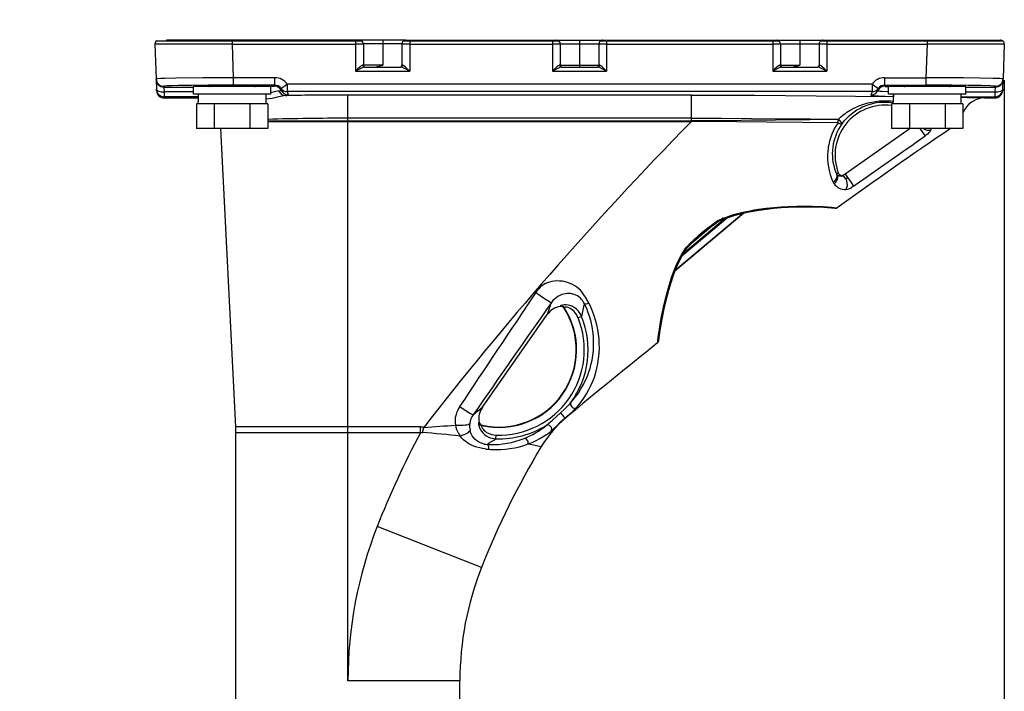
# Model space of a CAD drawing. Units: millimetres. Extents: x 135 to 271, y -54 to 64.
# Drawn here: x 209 to 226, y 35 to 47 of the extents above; entities that cross this region are included whole.
import ezdxf

# ---------------------------------------------------------------- set-up
doc = ezdxf.new("R2010")
doc.units = ezdxf.units.MM
doc.layers.add('GAIKEI', color=7, linetype='Continuous')
doc.layers.add('SUNPO', color=3, linetype='Continuous')
doc.styles.get("Standard").update_dxf_attribs({"font": 'monotxt.shx', "bigfont": 'bigfont.shx'})
doc.dimstyles.get("Standard").update_dxf_attribs({"dimscale": 0, "dimtxt": 2.5, "dimasz": 2.5, "dimexe": 1.25, "dimexo": 0.625, "dimtad": 1, "dimdec": 8, "dimtxsty": 'Standard', "dimblk": 'OPEN30', "dimcen": 2.5, "dimadec": 8, "dimazin": 2, "dimtfac": 1, "dimtdec": 8, "dimtmove": 0, "dimatfit": 3, "dimldrblk": 'OPEN30', "dimfxl": 1, "dimfrac": 2, "dimarcsym": 0})

# ---------------------------------------------------------------- blocks, each defined once
blk = doc.blocks.new('_Open30')
at = {"color": 0, "linetype": 'ByBlock', "lineweight": -2}
for p, q in [((-1, 0.2679), (0, 0)), ((0, 0), (-1, -0.2679)), ((0, 0), (-1, 0))]:
    blk.add_line(p, q, dxfattribs=at)
blk = doc.blocks.new('*D2')
at = {"layer": 'Defpoints', "color": 0}
for p in [(226.065, 46.569), (209.077, 24.567), (226.065, 12.105)]:
    blk.add_point(p, dxfattribs=at)
at = {"layer": 'SUNPO', "color": 0, "lineweight": -2}
for p, q in [((226.065, 45.944), (226.065, 10.855)), ((209.077, 23.942), (209.077, 10.855)), ((211.577, 12.105), (223.565, 12.105))]:
    blk.add_line(p, q, dxfattribs=at)
at = {"layer": 'SUNPO', "color": 0, "lineweight": -2, "xscale": 2.5, "yscale": 2.5, "zscale": 2.5, "rotation": 180}
blk.add_blockref('_Open30', (209.077, 12.105), dxfattribs=at)
at = {"layer": 'SUNPO', "color": 0, "lineweight": -2, "xscale": 2.5, "yscale": 2.5, "zscale": 2.5}
blk.add_blockref('_Open30', (226.065, 12.105), dxfattribs=at)
at = {"layer": 'SUNPO', "color": 0, "insert": (217.571, 13.855), "char_height": 2.5, "attachment_point": 5}
blk.add_mtext('255', dxfattribs=at)
blk = doc.blocks.new('*D3')
at = {"layer": 'Defpoints', "color": 0}
for p in [(226.066, 51.638), (211.411, 46.569), (226.066, 46.569)]:
    blk.add_point(p, dxfattribs=at)
at = {"layer": 'SUNPO', "color": 0, "lineweight": -2}
for p, q in [((211.411, 47.194), (211.411, 52.888)), ((226.066, 47.194), (226.066, 52.888)), ((213.911, 51.638), (223.566, 51.638))]:
    blk.add_line(p, q, dxfattribs=at)
at = {"layer": 'SUNPO', "color": 0, "lineweight": -2, "xscale": 2.5, "yscale": 2.5, "zscale": 2.5, "rotation": 180}
blk.add_blockref('_Open30', (211.411, 51.638), dxfattribs=at)
at = {"layer": 'SUNPO', "color": 0, "lineweight": -2, "xscale": 2.5, "yscale": 2.5, "zscale": 2.5}
blk.add_blockref('_Open30', (226.066, 51.638), dxfattribs=at)
at = {"layer": 'SUNPO', "color": 0, "insert": (218.738, 53.388), "char_height": 2.5, "attachment_point": 5}
blk.add_mtext('220', dxfattribs=at)

msp = doc.modelspace()

# ---------------------------------------------------------------- linework, layer by layer
at = {"layer": 'GAIKEI', "color": 7, "ltscale": 0.162503}
for points in [[(211.44207713, 46.62786638, 0.2689393468), (211.41058463, 46.56890064)], [(214.97496237, 46.62786637, 0.1395991564), (214.93985992, 46.6378617)], [(226.06558513, 46.56890063, 0.4244746292), (225.99899024, 46.6378617)], [(211.43859069, 45.76694877, 0.4040262258), (211.57178055, 45.6383288)], [(225.90438933, 45.6383288, 0.4040262411), (226.03757921, 45.76694877)], [(225.72434488, 45.63832723, 0.3110514662), (225.35085278, 45.38112503)], [(225.13814249, 45.11187245, 0.0063144801), (223.17987074, 43.74273216)], [(223.15718937, 43.73660102, 0.0052983369), (223.07119994, 43.74442068)], [(223.15718984, 43.73660655, 0.1822027714), (223.17988587, 43.74270757)], [(220.08355836, 41.40787202, 0.007271004), (218.49969934, 40.11423564)], [(220.08352606, 41.40789641, 0.2066179294), (220.09601695, 41.43116451)], [(218.49972026, 40.11421471, 0.0821118145), (218.07597303, 39.61844296)], [(212.8075231, 39.85772535, 0.0124902474), (212.80502894, 39.95755392)], [(218.07597138, 39.61844212, 0.042120068), (217.04282026, 37.52886951)], [(217.04282236, 37.52886935, 0.0940238211), (216.67238362, 35.57636381)]]:
    msp.add_lwpolyline(points, format="xyb", dxfattribs=at)
for points in [[(211.41058468, 46.5688998), (211.43155875, 45.96827315)], [(211.44207637, 46.62786478), (214.97496312, 46.62786478)], [(214.93985992, 46.6378617), (211.60808359, 46.6378617)], [(211.60808359, 46.6378617), (211.60808359, 46.62786478)], [(215.73942107, 46.6378617), (214.9402015, 46.6378617)], [(215.73948624, 46.6378617), (218.33827179, 46.6378617)], [(218.33861336, 46.6378617), (219.13783294, 46.6378617)], [(219.13789811, 46.6378617), (222.13649681, 46.6378617)], [(222.13683838, 46.6378617), (222.93605796, 46.6378617)], [(222.93612313, 46.6378617), (225.9989902, 46.6378617)], [(226.06558508, 46.5688998), (226.04461101, 45.96827315)], [(211.43199401, 45.95579525), (211.43155875, 45.96827315)], [(211.43199401, 45.95579525), (211.43784648, 45.78829539)], [(226.03832328, 45.78829539), (226.04417588, 45.95579525)], [(226.04417588, 45.95579525), (226.04461101, 45.96827315)], [(211.4385908, 45.7669471), (211.43784648, 45.78829539)], [(226.03832328, 45.78829539), (226.03757896, 45.7669471)], [(211.57178055, 45.6383288), (212.1411678, 45.6383288)], [(212.1411678, 45.6383288), (212.15576458, 45.6380604)], [(225.72434241, 45.6383288), (225.90438934, 45.6383288)], [(212.80502983, 39.9575566), (212.54731347, 45.11190654)], [(221.21620341, 43.54494268), (221.28526287, 43.57108193), (221.35462339, 43.59461027), (221.42397165, 43.6157348), (221.49310028, 43.63467941), (221.56185895, 43.65164735), (221.63012131, 43.66683399), (221.69782234, 43.68040991), (221.8313009, 43.70331587), (221.96195677, 43.72137796), (222.08956234, 43.73536063), (222.21393862, 43.74584973), (222.33470738, 43.75329252), (222.5079215, 43.75955599), (222.66986569, 43.76087364), (222.81799393, 43.75823007), (222.94861316, 43.7526744), (223.08486135, 43.74330372), (223.14475763, 43.73786199), (223.15719089, 43.73660525)], [(221.21620341, 43.54494268), (221.17944486, 43.52835697), (221.13319767, 43.50333213), (221.09329525, 43.47893753)], [(220.85865557, 43.30298215), (220.95340702, 43.379212), (221.03202428, 43.43757912), (221.09329525, 43.47893753)], [(220.53815921, 42.97324531), (220.55969861, 43.00574159), (220.59343124, 43.04905628), (220.63097063, 43.09169582), (220.68152488, 43.143828), (220.74582176, 43.20474526), (220.83563579, 43.28363493), (220.85865557, 43.30298215)], [(220.53815921, 42.97324531), (220.50541091, 42.91630166), (220.46125834, 42.8312462), (220.42218554, 42.74689442), (220.38735075, 42.66345768), (220.34634618, 42.55390195), (220.31045801, 42.44654238), (220.27138934, 42.31577256), (220.2313242, 42.16455749), (220.19217023, 41.99743586), (220.1558428, 41.82170825), (220.12708824, 41.66276559), (220.10852598, 41.54214329), (220.09837046, 41.45778325), (220.0962108, 41.43365719), (220.09601969, 41.43116409)], [(212.80752307, 28.77954055), (212.80752307, 39.85772538)], [(216.67238362, 28.77954055), (216.67238362, 35.57636427)]]:
    msp.add_lwpolyline(points, dxfattribs=at)
at = {"layer": 'GAIKEI', "color": 1, "ltscale": 0.3}
for points in [[(212.74248586, 46.5688998), (211.75118072, 46.56794398), (211.49132908, 46.56824504), (211.41225217, 46.56878599), (211.4107718, 46.56886315), (211.41058468, 46.5688998)], [(212.72111732, 46.6378617), (212.72111732, 46.62786478)], [(212.74248586, 46.62786478), (212.74248586, 46.5688998)], [(212.74248586, 46.5688998), (212.76272787, 45.98921056)], [(212.74248586, 46.5688998), (214.8732244, 46.5688998)], [(214.8732244, 46.62786478), (214.8732244, 46.10245111)], [(215.00649545, 46.57122618), (215.00645067, 46.57116514), (215.00634899, 46.57111636), (215.00520206, 46.57090486), (214.9954125, 46.57029488), (214.92367682, 46.56907465), (214.8732244, 46.5688998)], [(215.67285072, 46.57122618), (215.00649545, 46.57122618)], [(215.00649545, 46.57122618), (215.00649545, 46.20473078)], [(215.33967308, 46.6378617), (215.33967308, 46.20473078)], [(215.80612177, 46.5688998), (215.71884962, 46.56946513), (215.68628844, 46.57020532), (215.67536821, 46.57077479), (215.67310287, 46.57108384), (215.67292788, 46.57114888), (215.67285072, 46.57122618)], [(215.67285072, 46.57122618), (215.67285072, 46.20473078)], [(215.70438292, 46.62786478), (218.37337498, 46.62786478)], [(215.80612177, 46.62786478), (215.80612177, 46.10245111)], [(215.80612177, 46.5688998), (218.27163626, 46.5688998)], [(218.27163626, 46.62786478), (218.27163626, 46.10245111)], [(218.40490731, 46.57122618), (218.40486253, 46.57116514), (218.40476085, 46.57111636), (218.40361392, 46.57090486), (218.39382436, 46.57029488), (218.32208868, 46.56907465), (218.27163626, 46.5688998)], [(218.40490731, 46.57122618), (219.07126258, 46.57122618)], [(218.40490731, 46.57122618), (218.40490731, 46.20473078)], [(218.73808495, 46.6378617), (218.73808495, 46.17141302)], [(219.20453363, 46.5688998), (219.11726561, 46.56946513), (219.0847003, 46.57020532), (219.07378007, 46.57077479), (219.0715106, 46.57108384), (219.07133974, 46.57114888), (219.07126258, 46.57122618)], [(219.07126258, 46.57122618), (219.07126258, 46.20473078)], [(219.10279478, 46.62786478), (222.1716, 46.62786478)], [(219.20453363, 46.62786478), (219.20453363, 46.10245111)], [(219.20453363, 46.5688998), (222.06986128, 46.5688998)], [(222.06986128, 46.62786478), (222.06986128, 46.10245111)], [(222.20313233, 46.57122618), (222.20308756, 46.57116514), (222.20298587, 46.57111636), (222.20183894, 46.57090486), (222.19204938, 46.57029488), (222.1203137, 46.56907465), (222.06986128, 46.5688998)], [(222.20313233, 46.57122618), (222.8694876, 46.57122618)], [(222.20313233, 46.57122618), (222.20313233, 46.20473078)], [(222.53630997, 46.6378617), (222.53630997, 46.20473078)], [(223.00275865, 46.5688998), (222.91549064, 46.56946513), (222.88292532, 46.57020532), (222.87200509, 46.57077479), (222.86973562, 46.57108384), (222.86956477, 46.57114888), (222.8694876, 46.57122618)], [(222.8694876, 46.57122618), (222.8694876, 46.20473078)], [(222.9010198, 46.62786478), (226.03409352, 46.62786478)], [(223.00275865, 46.62786478), (223.00275865, 46.10245111)], [(223.00275865, 46.5688998), (224.7336839, 46.5688998)], [(224.7336839, 46.5688998), (224.71344189, 45.98921056)], [(224.7336839, 46.62786478), (224.7336839, 46.5688998)], [(226.06558508, 46.5688998), (226.06528002, 46.56885102), (226.04111731, 46.56849719), (225.85977312, 46.56801728), (224.7336839, 46.5688998)], [(224.75505258, 46.6378617), (224.75505258, 46.62786478)], [(225.8680863, 46.6378617), (225.8680863, 46.62786478)], [(214.9965513, 46.20517004), (214.98871403, 46.20330318), (214.98273535, 46.20025287), (214.96993214, 46.19152495), (214.94884413, 46.17404859), (214.90570429, 46.13386137), (214.8732244, 46.10245111)], [(215.02737996, 46.17141302), (215.02267842, 46.17105105), (215.01181523, 46.16851317), (214.99968703, 46.16429155), (214.97395852, 46.15322498), (214.94065702, 46.13706227), (214.8732244, 46.10245111)], [(214.8732244, 46.10245111), (215.80612177, 46.10245111)], [(215.33967308, 46.20473078), (215.00649545, 46.20473078)], [(215.02737996, 46.17141302), (215.65196608, 46.17141302)], [(215.19444469, 46.17141302), (215.21333239, 46.17249891), (215.2323583, 46.17526868), (215.25151028, 46.1792259), (215.27593327, 46.18543646), (215.32471834, 46.20001299), (215.33967308, 46.20473078)], [(215.80612177, 46.10245111), (215.73906724, 46.13687103), (215.70592846, 46.15297683), (215.67994367, 46.16418573), (215.6676854, 46.16846839), (215.65670826, 46.17104292), (215.65196608, 46.17141302)], [(215.80612177, 46.10245111), (215.75254574, 46.15392039), (215.72591832, 46.17804645), (215.70643689, 46.19374152), (215.69712724, 46.19995195), (215.68860256, 46.20408815), (215.68279474, 46.20517004)], [(218.39496316, 46.20517004), (218.38712589, 46.20330318), (218.38114722, 46.20025287), (218.368344, 46.19152495), (218.34725599, 46.17404859), (218.30412028, 46.13386137), (218.27163626, 46.10245111)], [(218.42579182, 46.17141302), (218.42109028, 46.17105105), (218.41022709, 46.16851317), (218.39809889, 46.16429155), (218.37237038, 46.15322498), (218.33906888, 46.13706227), (218.27163626, 46.10245111)], [(218.27163626, 46.10245111), (219.20453363, 46.10245111)], [(218.40490731, 46.20473078), (219.07126258, 46.20473078)], [(218.42579182, 46.17141302), (219.05037794, 46.17141302)], [(219.20453363, 46.10245111), (219.1374791, 46.13687103), (219.10434032, 46.15297683), (219.07835553, 46.16418573), (219.06609726, 46.16846839), (219.05512012, 46.17104292), (219.05037794, 46.17141302)], [(219.20453363, 46.10245111), (219.1509576, 46.15392039), (219.12432605, 46.17804645), (219.10484875, 46.19374152), (219.0955391, 46.19995195), (219.08701442, 46.20408815), (219.0812066, 46.20517004)], [(222.19318818, 46.20517004), (222.18535091, 46.20330318), (222.17937224, 46.20025287), (222.16656902, 46.19152495), (222.14548101, 46.17404859), (222.1023453, 46.13386137), (222.06986128, 46.10245111)], [(222.22401684, 46.17141302), (222.21931531, 46.17105105), (222.20845212, 46.16851317), (222.19632392, 46.16429155), (222.17059541, 46.15322498), (222.1372939, 46.13706227), (222.06986128, 46.10245111)], [(222.06986128, 46.10245111), (223.00275865, 46.10245111)], [(222.19318818, 46.20517004), (222.19396502, 46.19728386), (222.19646225, 46.18978417), (222.20051716, 46.18316699), (222.20597514, 46.17771301), (222.21241346, 46.17386547), (222.22401684, 46.17141302)], [(222.20313233, 46.20473078), (222.53630997, 46.20473078)], [(222.22401684, 46.17141302), (222.84860296, 46.17141302)], [(222.39108157, 46.17141302), (222.40996928, 46.17249891), (222.42899105, 46.17526868), (222.44814717, 46.1792259), (222.47257015, 46.18543646), (222.52135522, 46.20001299), (222.53630997, 46.20473078)], [(223.00275865, 46.10245111), (222.93570412, 46.13687103), (222.90256534, 46.15297683), (222.87658055, 46.16418573), (222.86432228, 46.16846839), (222.85334515, 46.17104292), (222.84860296, 46.17141302)], [(223.00275865, 46.10245111), (222.94918263, 46.15392039), (222.92255107, 46.17804645), (222.90307377, 46.19374152), (222.89376412, 46.19995195), (222.88523944, 46.20408815), (222.87943162, 46.20517004)], [(212.76272787, 45.98921056), (212.23411743, 45.98603005), (211.77110554, 45.98033618), (211.58153346, 45.97631779), (211.51164825, 45.97412975), (211.44607023, 45.9707296), (211.4331612, 45.9690865), (211.43204679, 45.96872454), (211.4317296, 45.96854156), (211.43157501, 45.96836257), (211.43155875, 45.96827315)], [(212.76272787, 45.98921056), (212.76272787, 45.86060853)], [(213.47571668, 45.98921056), (212.76272787, 45.98921056)], [(213.47571668, 45.98921056), (213.47571668, 45.86060853)], [(213.6923593, 45.87781249), (213.6923593, 45.74941383)], [(223.78381046, 45.87781249), (213.6923593, 45.87781249)], [(223.78381046, 45.87781249), (223.78381046, 45.74941383)], [(224.00045321, 45.98921056), (224.00045321, 45.86060853)], [(224.00045321, 45.98921056), (224.71344189, 45.98921056)], [(224.71344189, 45.98921056), (224.71344189, 45.86060853)], [(226.04461101, 45.96827315), (226.04458662, 45.96837883), (226.04453784, 45.968452), (226.04437112, 45.96859033), (226.04393586, 45.96880184), (226.04240258, 45.96922484), (226.02468219, 45.97116073), (225.98989618, 45.97309676), (225.87469535, 45.97683848), (225.64620506, 45.981296), (225.36093397, 45.98489951), (224.71344189, 45.98921056)], [(212.76272787, 45.86060853), (212.32826703, 45.85918919), (212.0435978, 45.85642755), (211.8121345, 45.85242555), (211.69588429, 45.84921252), (211.61489187, 45.8456823), (211.58183439, 45.84320946), (211.56690403, 45.84094412), (211.56551308, 45.84043569), (211.56498027, 45.84009811), (211.5648298, 45.83993139), (211.56474851, 45.83967511)], [(211.56518364, 45.82719321), (211.56474851, 45.83967511)], [(211.56518364, 45.82719321), (212.07454853, 45.82719321)], [(211.56518364, 45.82719321), (211.57103624, 45.74344328)], [(212.07454853, 45.74344328), (211.57103624, 45.74344328)], [(211.57103624, 45.74344328), (211.57103624, 45.65971774)], [(213.40725907, 45.83823538), (212.07454853, 45.83823538)], [(212.07454853, 45.70496433), (212.07454853, 45.83823538)], [(213.40725907, 45.70496433), (212.07454853, 45.70496433)], [(213.47571668, 45.86060853), (212.76272787, 45.86060853)], [(213.32727938, 45.53837551), (213.32727938, 45.70496433)], [(213.47387834, 45.8399883), (213.47387021, 45.83992326), (213.47378878, 45.83978906), (213.47363432, 45.83965485), (213.47308111, 45.83939458), (213.46673234, 45.838207), (213.45408372, 45.83703555), (213.40725494, 45.83466039)], [(213.40725907, 45.70496433), (213.40725907, 45.83823538)], [(213.54837552, 45.75778391), (213.53221281, 45.75584802), (213.49567802, 45.74879558), (213.42449541, 45.73327963), (213.40725907, 45.72999743)], [(213.47387834, 45.84980638), (213.47387834, 45.8399883)], [(213.59332119, 45.76584495), (213.59325202, 45.76531613), (213.59293483, 45.76489326), (213.59202379, 45.76425876), (213.58863591, 45.76301827), (213.57970048, 45.76120432), (213.54837152, 45.75778391)], [(213.6923593, 45.74941383), (213.70467461, 45.71675495)], [(223.78381046, 45.74941383), (213.6923593, 45.74941383)], [(223.78381046, 45.74941383), (223.77149528, 45.71675495)], [(223.88284857, 45.76584495), (223.88284044, 45.76556428), (223.88312924, 45.76500707), (223.88382065, 45.76444987), (223.88641957, 45.76335171), (223.89332141, 45.76173713), (223.91765084, 45.7586787), (223.95515372, 45.75586828), (224.06894734, 45.75098376)], [(224.00045321, 45.86060853), (224.71344189, 45.86060853)], [(224.00229156, 45.84980638), (224.00229156, 45.8399883)], [(224.00229156, 45.8399883), (224.00230368, 45.83991913), (224.00238511, 45.83978493), (224.0025477, 45.83964673), (224.0031253, 45.83937832), (224.00979938, 45.83815809), (224.02308264, 45.83696238), (224.06894334, 45.83465639)], [(225.40165388, 45.83823538), (224.06894334, 45.83823538)], [(224.06894334, 45.70496433), (224.06894334, 45.83823538)], [(225.40165388, 45.70496433), (224.06894334, 45.70496433)], [(225.91142125, 45.83967511), (225.91141312, 45.83976867), (225.91131557, 45.83996391), (225.91112033, 45.84015502), (225.91042892, 45.84054151), (225.90234763, 45.84225777), (225.88616865, 45.84396591), (225.83000597, 45.84727663), (225.67190918, 45.85224657), (225.44292685, 45.85628935), (225.15992511, 45.85910377), (224.71344189, 45.86060853)], [(225.32167418, 45.53837551), (225.32167418, 45.70496433)], [(225.40164974, 45.82719321), (225.91098612, 45.82719321)], [(225.40164974, 45.74344328), (225.90513352, 45.74344328)], [(225.40165388, 45.70496433), (225.40165388, 45.83823538)], [(225.90513352, 45.74344328), (225.91098612, 45.82719321)], [(225.90513352, 45.65971774), (225.90513352, 45.74344328)], [(225.91098612, 45.82719321), (225.91142125, 45.83967511)], [(211.57178055, 45.6383288), (211.57103624, 45.65971774)], [(212.15507317, 45.65971774), (211.57103624, 45.65971774)], [(213.35644055, 45.53837551), (212.12533454, 45.53837551)], [(212.12533454, 45.53837551), (212.12533454, 45.11190654)], [(212.15574432, 45.63888601), (212.1411678, 45.6383288)], [(212.15449571, 45.53837551), (212.15449571, 45.57171367)], [(212.43311297, 45.53837551), (212.43311297, 45.11190654)], [(213.04866198, 45.53837551), (213.04866198, 45.11190654)], [(213.66276713, 45.67980929), (213.62817636, 45.67514427), (213.60361091, 45.66994243), (213.55025051, 45.65657801), (213.50036742, 45.64430748), (213.43322347, 45.63086563), (213.36894284, 45.62238985), (213.32727938, 45.61928251)], [(213.35644055, 45.53837551), (213.35644055, 45.11190654)], [(220.67051522, 45.68842339), (214.73995334, 45.68842339)], [(214.73995334, 35.57636427), (214.73995334, 45.68842339)], [(220.67051522, 45.24186288), (220.67051522, 45.68842339)], [(220.67051522, 45.68842339), (221.21604468, 45.68760191), (221.75720619, 45.68529179), (222.81787599, 45.67710868), (223.49786821, 45.66981236), (224.14942333, 45.66167816)], [(223.20345833, 45.27203265), (223.24018837, 45.30674149), (223.27851272, 45.33947353), (223.31822403, 45.37014773), (223.34880454, 45.39178469), (223.37998717, 45.41224632), (223.44354387, 45.44945627), (223.50882496, 45.48211114), (223.57544836, 45.51030023), (223.64245398, 45.533922), (223.71002893, 45.55332213), (223.77767719, 45.5685738), (223.84410535, 45.57970553), (223.90966311, 45.5871198), (223.97381766, 45.59106089), (224.02020305, 45.59193528), (224.06552281, 45.59122762), (224.10771096, 45.58921029), (224.14894742, 45.58599726)], [(223.26607547, 45.19351307), (223.3041762, 45.24151318), (223.34470086, 45.28637741), (223.38730788, 45.32793919), (223.43169634, 45.36612534), (223.47717482, 45.40061029), (223.52390178, 45.4317644), (223.57166186, 45.45960779), (223.62024756, 45.48418537), (223.65240213, 45.49851374), (223.68473969, 45.51145529), (223.74962643, 45.5332062), (223.81415921, 45.54953163), (223.8612564, 45.55823517), (223.9074668, 45.56420571), (223.95204237, 45.56757334), (223.99530829, 45.56862258), (224.03667895, 45.56756521), (224.07663415, 45.56463284), (224.1133358, 45.56026875), (224.14889051, 45.55450158)], [(223.76340986, 45.69179102), (223.76350741, 45.69066035), (223.76402797, 45.68992016), (223.76617949, 45.68844778), (223.77212965, 45.68629626), (223.79363653, 45.68220883), (223.81997116, 45.67914226), (223.89428936, 45.67373706), (224.00951871, 45.66874672), (224.1489962, 45.66498875)], [(225.35083536, 45.53837551), (224.11972934, 45.53837551)], [(224.11972934, 45.53837551), (224.11972934, 45.11190654)], [(224.14889051, 45.53837551), (224.14889051, 45.57171367)], [(224.42750378, 45.53837551), (224.42750378, 45.11190654)], [(225.04306079, 45.53837551), (225.04306079, 45.11190654)], [(225.32167418, 45.65971774), (225.90513352, 45.65971774)], [(225.35083536, 45.53837551), (225.35083536, 45.11190654)], [(225.90513352, 45.65971774), (225.90438934, 45.6383288)], [(213.35644055, 45.24184662), (220.66727367, 45.24184662)], [(213.35644055, 45.2351888), (220.66727367, 45.2351888)], [(220.67051522, 45.28890716), (214.73995334, 45.28890716)], [(220.66727367, 45.2351928), (220.66727367, 45.24184662)], [(220.6672778, 45.24184662), (220.67051522, 45.24186288)], [(220.6672778, 45.2351928), (220.67058425, 45.23514402)], [(220.67051522, 45.28890716), (221.18851848, 45.28807342), (221.70387018, 45.28573078), (222.71642193, 45.27744598), (223.20345833, 45.27203265)], [(223.20005406, 45.26749384), (222.71250936, 45.26228787), (220.93547513, 45.24444554), (220.67051522, 45.24186288)], [(220.67051522, 45.24186288), (220.67058425, 45.23513589)], [(223.19651171, 45.21180693), (221.96653637, 45.22273928), (220.93571102, 45.23236212), (220.67058425, 45.23513589)], [(223.19651171, 45.21180693), (223.16496312, 45.16331892), (223.13701791, 45.11451359), (223.11170841, 45.06393496), (223.08981104, 45.01338898), (223.07150093, 44.96412001), (223.05609879, 44.91518048), (223.04342965, 44.86664756), (223.0356249, 44.83055203), (223.02919883, 44.79474929), (223.02397261, 44.75821037), (223.02009669, 44.72206592), (223.01615573, 44.65105018), (223.01694056, 44.58189303), (223.02204897, 44.51476946), (223.03109421, 44.44983394), (223.04372258, 44.3872248), (223.06300064, 44.31573314), (223.08630108, 44.24798334), (223.11302206, 44.18424352)], [(223.20345833, 45.27203265), (223.20005406, 45.26749384)], [(223.26607547, 45.19351307), (223.26314724, 45.18954759)], [(213.35644055, 45.11190654), (212.12533454, 45.11190654)], [(223.26314724, 45.18955173), (223.23328239, 45.14471588), (223.20701294, 45.09975809), (223.18331801, 45.05318159), (223.16299457, 45.00682458), (223.14468047, 44.9574987), (223.12973372, 44.90873003), (223.11545412, 44.84884988), (223.10563618, 44.79020635), (223.09990566, 44.73296576), (223.09793298, 44.6772586), (223.09855122, 44.64112641), (223.10060106, 44.60575881), (223.10403373, 44.57099319), (223.10875965, 44.53705718), (223.12172559, 44.47194681), (223.13656652, 44.41792752), (223.15424213, 44.36681607), (223.17434594, 44.31876719)], [(224.43970101, 45.11190654), (223.31713801, 44.32588067)], [(225.35083536, 45.11190654), (224.11972934, 45.11190654)], [(224.60695685, 45.11190654), (224.66039455, 45.03580691), (224.69486737, 44.98824607), (224.69893054, 44.98284499)], [(224.73085322, 45.00523839), (224.69893054, 44.98284499)], [(223.17306067, 44.32587254), (223.20027782, 44.34572406)], [(223.17306067, 44.32587254), (223.17295898, 44.32569356), (223.17292247, 44.32548619), (223.17294272, 44.32485568), (223.17434594, 44.31876719)], [(223.17434594, 44.31876719), (223.17612324, 44.3169615), (223.17868138, 44.31461073)], [(223.25075463, 44.28994773), (223.24018424, 44.28903669), (223.23082181, 44.28929297), (223.22032458, 44.29080186), (223.2108686, 44.293356), (223.19435605, 44.30114036), (223.18595744, 44.30732241), (223.17868138, 44.31461073)], [(223.31713801, 44.32588067), (223.28437745, 44.30294219)], [(223.31713801, 44.32588067), (223.31720717, 44.3258928), (223.31727221, 44.32586841), (223.31745119, 44.32574646), (223.31894383, 44.32421718), (223.32418631, 44.31771795), (223.35022401, 44.28252933), (223.36242937, 44.26556139)], [(223.32733018, 44.24794256), (223.33967388, 44.25187952), (223.34731191, 44.25585726), (223.36242937, 44.26556139)], [(223.36242937, 44.26556139), (223.42163837, 44.18119322), (223.45242239, 44.13587746), (223.46428204, 44.11772194)], [(223.46428204, 44.11772194), (223.43156213, 44.09482411)], [(221.21560955, 43.56128438), (221.27130459, 43.58237639), (221.32733708, 43.60178865), (221.38420757, 43.61982222), (221.44115109, 43.63635916), (221.55422905, 43.66520715), (221.6162362, 43.67902309), (221.67801147, 43.69152951), (221.75155696, 43.70492245), (221.82462668, 43.71674559), (221.95731614, 43.73480356), (222.08677231, 43.74861537), (222.21426393, 43.75892148), (222.33881919, 43.76606335), (222.48349438, 43.77094387), (222.62260591, 43.7723023), (222.75484384, 43.77057777), (222.84848901, 43.76752746), (222.93609461, 43.76322441), (223.01582628, 43.75800231), (223.08483283, 43.75238161), (223.17988535, 43.74270586)], [(220.38342192, 42.65669804), (221.57387307, 43.6556047)], [(221.57195343, 43.65398999), (220.38529278, 42.65826397)], [(221.2934052, 43.57398178), (220.50181965, 42.90975778)], [(221.25045247, 43.55826659), (220.52341183, 42.94820821)], [(220.8489433, 43.31441481), (220.89437301, 43.3516818), (220.95245533, 43.39742855), (221.01210359, 43.44179675), (221.06148638, 43.47606207), (221.086971, 43.49269656)], [(221.21560955, 43.56128438), (221.18672905, 43.54872105), (221.1588774, 43.53480342), (221.12253785, 43.5145085), (221.086971, 43.49269656)], [(220.66810341, 43.13043505), (221.04496996, 43.44666501)], [(220.52180538, 42.97574254), (220.53731733, 43.00001507), (220.55425275, 43.02366122), (220.57844398, 43.05432729), (220.60433108, 43.08447666), (220.652868, 43.13620622), (220.70395093, 43.18623178), (220.77528386, 43.25127298), (220.8489433, 43.31441481)], [(220.8489433, 43.31441481), (220.85865557, 43.30298215)], [(220.08352953, 41.40789616), (220.08602263, 41.43868417), (220.09390481, 41.50952507), (220.10772076, 41.60769692), (220.13441322, 41.7671764), (220.15278023, 41.86508398), (220.17371365, 41.96849032), (220.19286164, 42.05662447), (220.21394139, 42.14733741), (220.23541988, 42.23358444), (220.25895622, 42.32153573), (220.28104469, 42.39832678), (220.30511385, 42.47617134), (220.32582763, 42.53870305), (220.34813574, 42.6017881), (220.38070106, 42.68664018), (220.41695931, 42.77211051), (220.45754914, 42.85791028), (220.48832903, 42.91688338), (220.52180538, 42.97574254)], [(218.89671028, 42.09858899), (218.88018974, 42.1287994), (218.8373387, 42.20173905), (218.82390911, 42.2235306), (218.80176772, 42.25663273), (218.77683231, 42.28914927), (218.75148602, 42.31749296), (218.72328466, 42.3444417), (218.69210617, 42.36973508), (218.65631969, 42.39411328), (218.61734457, 42.41608382), (218.57529076, 42.43537), (218.53028819, 42.45165479), (218.48625356, 42.46373408), (218.43994134, 42.4726166), (218.39148985, 42.47785921), (218.34109833, 42.47888807), (218.30124882, 42.47635032), (218.26069564, 42.4704692), (218.21997174, 42.46083824), (218.18461639, 42.44903548), (218.1502859, 42.43399531), (218.11766768, 42.4158398), (218.08638336, 42.39414993), (218.05808859, 42.37015395), (218.03285211, 42.34459629)], [(218.82088305, 42.08689192), (218.80759993, 42.11173791), (218.79160394, 42.1362138), (218.77238278, 42.16016501), (218.7502334, 42.18260319), (218.7255664, 42.20286972), (218.69906918, 42.2203826), (218.67124605, 42.23491848), (218.64247936, 42.24642843), (218.62305483, 42.25238272), (218.60337003, 42.25703548), (218.58328662, 42.26040297), (218.56302022, 42.26245281), (218.5222718, 42.26257889), (218.49143914, 42.25917474), (218.46042737, 42.25268364), (218.42898859, 42.24288995), (218.39721224, 42.22952953), (218.36469984, 42.21196374), (218.33275263, 42.19033891), (218.30314007, 42.16560674), (218.27791986, 42.13985797)], [(218.40550916, 42.04738811), (218.40397588, 42.03809073)], [(218.77284643, 41.86680437), (218.75491055, 41.904116), (218.73242759, 41.93898744), (218.7195592, 41.95533313), (218.7056497, 41.97086548), (218.6825445, 41.99279536), (218.65727138, 42.01241499), (218.63007462, 42.02941558), (218.60131619, 42.04350406), (218.57140257, 42.05442416), (218.54117177, 42.06194838), (218.50575125, 42.06648319), (218.47349499, 42.06658901), (218.4463145, 42.06342475), (218.42196467, 42.05729149), (218.41380609, 42.05402155), (218.40839688, 42.05092246), (218.40594843, 42.04849027), (218.40550916, 42.04738811)], [(218.47159975, 42.01809274), (218.46983057, 42.00819336)], [(218.71154295, 41.84201129), (218.69779617, 41.87203473), (218.68139757, 41.90067934), (218.6624407, 41.92762395), (218.64114531, 41.95239264), (218.61757646, 41.97467223), (218.59214888, 41.99380795), (218.57278539, 42.00538708), (218.55342191, 42.014534), (218.53745444, 42.02026452), (218.52269893, 42.02405102), (218.50796382, 42.0262432), (218.49571768, 42.02665394), (218.4819749, 42.02498245), (218.47409698, 42.02182633), (218.47234806, 42.02020762), (218.47159975, 42.01809274)], [(218.58536898, 40.37795747), (218.62211941, 40.42000329), (218.66874881, 40.47821582), (218.71607377, 40.54391178), (218.7614383, 40.61469577), (218.8036711, 40.68946563), (218.82418564, 40.72973814), (218.84360204, 40.77084027), (218.86160296, 40.81205634), (218.87843682, 40.85394756), (218.89915461, 40.91116776), (218.91762744, 40.96934777), (218.93379429, 41.02836152), (218.95198645, 41.109655), (218.96575362, 41.19201398), (218.97502249, 41.27514566), (218.97974855, 41.35878578), (218.97990301, 41.44265765), (218.97549427, 41.5262815), (218.96654258, 41.60958404), (218.95308447, 41.69227247), (218.93518111, 41.77402546), (218.91293404, 41.85452984), (218.88814909, 41.9288603), (218.85977688, 42.00152328), (218.84094208, 42.04456957), (218.82088305, 42.08689192)], [(218.68141383, 40.28800524), (218.71853022, 40.33121012), (218.76537113, 40.39071191), (218.8124398, 40.45717672), (218.8575807, 40.52874154), (218.89965078, 40.60434501), (218.93384306, 40.6741977), (218.96480593, 40.74636037), (218.99231174, 40.82052412), (219.01618978, 40.89638786), (219.03630985, 40.97367521), (219.05258224, 41.05213388), (219.06604448, 41.14016234), (219.07465446, 41.22908559), (219.07836366, 41.31859456), (219.0774934, 41.3996724), (219.07261275, 41.48077877), (219.06374249, 41.56168163), (219.05091476, 41.64213723), (219.03417858, 41.72189329), (219.01361125, 41.80069753), (218.98912323, 41.87882675), (218.96098292, 41.95545921), (218.93042253, 42.02792294), (218.89671028, 42.09859299)], [(217.06021904, 40.29947854), (218.17987821, 41.89851968)], [(218.77284643, 41.86680437), (218.71154295, 41.84201129)], [(216.66813347, 40.31073635), (216.64640283, 40.2748847), (216.62832048, 40.23881356), (216.61389042, 40.2027708), (216.60090822, 40.15830105), (216.59314411, 40.11499449), (216.59003277, 40.07321308), (216.59114305, 40.03092324), (216.59617403, 39.99045949)], [(218.4086449, 40.19968798), (218.48372381, 40.27063456), (218.53455446, 40.32200215), (218.57363126, 40.36423508), (218.58536898, 40.37795747)], [(218.48657488, 40.11298943), (218.56760795, 40.18298032), (218.62407569, 40.23298535), (218.66832994, 40.27437641), (218.68141383, 40.28800524)], [(218.16209678, 39.98584751), (218.21273232, 40.02673), (218.26944808, 40.07549468), (218.4086449, 40.19968798)], [(218.24755485, 39.88667505), (218.29530267, 39.93238929), (218.34889909, 39.98607514), (218.40310549, 40.03821557), (218.48657488, 40.11298943)], [(218.48657488, 40.11298943), (218.49971967, 40.11421352)], [(215.99113451, 39.9575566), (212.80502983, 39.9575566)], [(215.99113451, 39.85772538), (215.99113451, 39.9575566)], [(216.02509091, 39.86314272), (216.05014427, 39.94962577)], [(216.59617816, 39.99046362), (216.60357218, 39.95190737), (216.61609072, 39.91193592), (216.62490407, 39.89047781), (216.63564945, 39.86822661), (216.6478223, 39.84643506), (216.66239069, 39.8236633), (216.67828899, 39.80178632)], [(216.99750022, 40.03653995), (216.9969674, 40.03614134), (216.99600758, 40.0348073), (216.99411234, 40.02654289), (216.99385606, 40.01614735), (216.99494608, 40.00238431), (216.99775237, 39.9855871), (217.00265328, 39.96627239), (217.0084611, 39.94903191), (217.01602583, 39.93094956), (217.02841431, 39.90714069), (217.04364972, 39.88364914), (217.06765783, 39.85437402), (217.09549722, 39.82800287), (217.12642757, 39.80521486), (217.15970868, 39.78640458), (217.19472658, 39.77173037), (217.22681599, 39.76222961), (217.25961733, 39.75601918), (217.29282527, 39.75312746)], [(217.00571171, 40.04116019), (216.99750022, 40.03653995)], [(217.04763133, 39.98445643), (217.04586628, 39.98297605), (217.04493898, 39.98067006), (217.04478039, 39.97174277), (217.04829435, 39.95752408), (217.05265831, 39.94698221), (217.05910876, 39.93507364), (217.07126535, 39.91778838), (217.08752162, 39.89994192), (217.10744231, 39.88268932), (217.1332156, 39.86514378), (217.16140469, 39.85028259), (217.19122076, 39.83830486), (217.22511598, 39.82851543), (217.25990199, 39.82216254), (217.29516378, 39.81920978)], [(217.05633099, 39.9895078), (217.04763133, 39.98445643)], [(215.99113451, 39.85772538), (212.80752307, 39.85772538)], [(215.99113451, 39.85772538), (216.00836686, 39.86227232), (216.02509091, 39.86314272)], [(217.10895533, 39.57989295), (217.062883, 39.58812484), (217.01473656, 39.59771502), (216.96550837, 39.60942022), (216.94042236, 39.61660273), (216.89348389, 39.63314767), (216.87008989, 39.64324228), (216.84691539, 39.65465455), (216.8240786, 39.66744964), (216.80170958, 39.6816398), (216.76809889, 39.7064818), (216.7363308, 39.7345692), (216.70681166, 39.7656704), (216.67828899, 39.80178632)], [(217.09253234, 39.66343138), (217.05969036, 39.67155745), (217.02623426, 39.68382385), (216.99311987, 39.70056416), (216.9610182, 39.72211169), (216.93187329, 39.74753927), (216.90657178, 39.77596826), (216.88585799, 39.80594292), (216.86937809, 39.83706437), (216.85696936, 39.86861709), (216.84849758, 39.89925864)], [(217.14216328, 39.65746084), (217.17855974, 39.65563876), (217.25827915, 39.65475224), (217.33603015, 39.65800178), (217.4117557, 39.66511513), (217.48541101, 39.67583612), (217.56325143, 39.69136832), (217.63830583, 39.71058548), (217.71031004, 39.7331416), (217.77891812, 39.7586221)], [(217.29282527, 39.75312333), (217.29515978, 39.81920978)], [(217.84766439, 39.66447263), (217.9189039, 39.69240544), (217.98653989, 39.72302673), (218.05046268, 39.7559744), (218.11051355, 39.79082145), (218.16611917, 39.82678278), (218.2170475, 39.86316711), (218.24755485, 39.88667505)], [(217.16917692, 39.57192548), (217.20807888, 39.56930217), (217.29315472, 39.56678868), (217.37613594, 39.56861489), (217.45696164, 39.57450814), (217.53557064, 39.58421227), (217.61834449, 39.59879692), (217.69815346, 39.61727788), (217.77471675, 39.63931345), (217.84766439, 39.66447263)], [(217.84766439, 39.66447263), (217.94726798, 39.64882234), (218.01964629, 39.63477864), (218.04862434, 39.62755948), (218.07597156, 39.61844107)], [(217.0428241, 37.52886983), (215.24467761, 38.23665267)], [(216.67238362, 35.57636427), (214.73995334, 35.57636427)]]:
    msp.add_lwpolyline(points, dxfattribs=at)
for points in [[(215.00649545, 46.57122618, 0.2596031675), (214.97496237, 46.62786637)], [(215.73948624, 46.6378617, 0.4142136485), (215.67285072, 46.57122616)], [(218.40490731, 46.57122618, 0.4142133818), (218.33827183, 46.6378617)], [(219.1378981, 46.6378617, 0.4142136485), (219.07126258, 46.57122616)], [(222.20313233, 46.57122618, 0.4142133818), (222.13649685, 46.6378617)], [(222.93612312, 46.6378617, 0.4142136485), (222.8694876, 46.57122616)], [(215.00649934, 46.20476439, 0.0253084344), (214.99655122, 46.20513105)], [(215.00649545, 46.20473078, 0.4142135215), (215.03981321, 46.17141302)], [(215.63953295, 46.17141302, 0.4142135777), (215.67285072, 46.20473078)], [(215.68279498, 46.2051301, 0.0253086746), (215.67284687, 46.20476345)], [(218.4049112, 46.20476439, 0.0253084344), (218.39496309, 46.20513105)], [(218.40490731, 46.20473078, 0.4142135215), (218.43822507, 46.17141302)], [(219.03794481, 46.17141302, 0.4142135777), (219.07126258, 46.20473078)], [(219.08120684, 46.2051301, 0.0253086746), (219.07125873, 46.20476345)], [(222.20313622, 46.20476439, 0.0253084344), (222.19318811, 46.20513105)], [(222.20313233, 46.20473078, 0.4142135215), (222.2364501, 46.17141302)], [(222.83616984, 46.17141302, 0.4142135777), (222.8694876, 46.20473078)], [(222.87943187, 46.2051301, 0.0253086746), (222.86948375, 46.20476345)], [(213.69235613, 45.87781175, 0.2420133289), (213.47571743, 45.98921187)], [(224.00045212, 45.98921194, 0.2420129316), (223.78381373, 45.87781183)], [(211.43784194, 45.78829871, 0.4040341336), (211.5710349, 45.65972477)], [(212.15449471, 45.70496486, 0.0094842333), (212.155758, 45.63832963)], [(212.15956485, 45.70496228, 0.0190542279), (212.15449642, 45.57170952)], [(213.47571007, 45.86061444, 0.0938323816), (213.47389026, 45.84980576)], [(213.58402108, 45.80487382, 0.2422302471), (213.47571716, 45.86061384)], [(213.58402167, 45.80487617, 0.0158234326), (213.58928265, 45.78321642)], [(213.58402188, 45.80486927, 0.2419739671), (213.69236077, 45.74941787)], [(213.59331966, 45.76584594, 0.0183347875), (213.58927626, 45.78321234)], [(213.59331528, 45.76584423, 0.2852293395), (213.71275984, 45.69179276)], [(213.71276421, 45.69179013, 0.0203842453), (213.70467494, 45.71675608)], [(223.77149485, 45.71675604, 0.0203842148), (223.76340561, 45.69179013)], [(223.76340993, 45.69179276, 0.2852293065), (223.88285447, 45.76584422)], [(223.78381312, 45.74941785, 0.2419737823), (223.89215197, 45.80486919)], [(223.8868935, 45.78321233, 0.0183347744), (223.88285011, 45.76584594)], [(223.88688906, 45.78321375, 0.0158405978), (223.89215024, 45.80487341)], [(224.00045257, 45.86061389, 0.2422299283), (223.89214877, 45.80487386)], [(224.0022813, 45.84980535, 0.0938394992), (224.00046151, 45.86061403)], [(224.14888951, 45.70496486, 0.0094842333), (224.15015281, 45.63832963)], [(224.15395966, 45.70496228, 0.0190542279), (224.14889123, 45.57170952)], [(214.73995543, 45.68842127, 0.0039955904), (213.66276506, 45.67981217)], [(225.72435458, 45.63833908, 0.0003579583), (225.32167062, 45.64486153)], [(224.1197301, 45.50890511, 0.5640256733), (223.20028015, 44.34572298)], [(214.7399522, 45.28890886, 0.0072083827), (213.35644245, 45.26895525)], [(223.1965284, 45.21180548, 0.0380546851), (223.20004272, 45.2674923)], [(224.73088926, 45.0051883, 0.1314125132), (224.79648991, 45.08480006)], [(224.79653902, 45.08477827, 0.0332688779), (224.80700924, 45.11190926)], [(223.46429334, 44.11771626, 0.0002830182), (224.69897292, 44.98286054)], [(223.20027401, 44.34572049, 0.4903438858), (223.30093274, 44.31453712)], [(223.11299488, 44.18423452, 0.0459600833), (223.12919202, 44.15710945)], [(223.17306116, 44.32587483, 0.0472925178), (223.17868297, 44.31461541)], [(223.25075354, 44.28996912, 0.11516158), (223.28439815, 44.30290842)], [(223.12914678, 44.15707821, 0.2655320736), (223.33337288, 44.06001897)], [(223.33336571, 44.06013939, 0.132464951), (223.43159993, 44.09477158)], [(221.83155643, 43.70333288, 0.0184243618), (221.57194365, 43.65401554)], [(222.90646869, 43.7548257, 0.014629752), (222.56415888, 43.76049687)], [(218.03284376, 42.34460016, 0.0363694336), (217.98127351, 42.27866973)], [(217.98133706, 42.278662, 0.0017870707), (216.66808121, 40.31075093)], [(218.27792241, 42.13985965, 0.0303823222), (218.25166844, 42.10636201)], [(218.25201513, 42.10664878, 0.0001027606), (216.90036139, 40.16937475)], [(217.0476282, 39.9844578, 0.6734846648), (218.47159838, 42.01809632)], [(217.0563293, 39.98950657, 0.6694829075), (218.46982952, 42.00819398)], [(218.17988894, 41.89851638, 0.0073560235), (218.25165941, 42.10636148)], [(218.40397248, 42.03812251, 0.204889009), (218.17990451, 41.89850519)], [(218.46982555, 42.00818819, 0.2969104745), (218.40397863, 42.03809505)], [(218.47160665, 42.01809983, 0.2928257289), (218.40551089, 42.04738382)], [(218.77285276, 41.86680202, 0.0044012077), (218.82087241, 42.0868924)], [(217.2951589, 39.81921088, 0.5432195272), (218.71154075, 41.84200939)], [(218.58536585, 40.37795558, 0.2604827072), (218.77284291, 41.86680606)], [(216.90028314, 40.16948586, 0.0069534253), (217.06022567, 40.29947378)], [(217.06024578, 40.29946049, 0.2048896774), (217.00568359, 40.04115348)], [(216.90026782, 40.16949545, 0.1223426927), (216.84234674, 40.01825861)], [(216.05015363, 39.94965332, 0.0704731349), (215.9911341, 39.95752822)], [(216.05014452, 39.94961119, 0.0004894427), (216.59618651, 39.99048665)], [(216.8423285, 40.01826298, 0.0856987049), (216.84848527, 39.8992613)], [(216.99750506, 40.03654273, 0.2928257099), (217.04762906, 39.98444873)], [(217.00570645, 40.04116301, 0.2969132046), (217.05633096, 39.98951604)], [(217.29282409, 39.75312473, 0.1495529719), (218.16209617, 39.98585076)], [(217.77892761, 39.7585988, 0.0768557855), (218.16207127, 39.9858786)], [(215.99113018, 39.85772759, 0.0282743817), (215.24467404, 38.2366526)], [(216.6782814, 39.80174657, 0.0052111902), (216.0250913, 39.86315761)], [(217.09253187, 39.66342716, 0.0346881323), (217.14216489, 39.65746676)], [(217.14216009, 39.65746642, 0.0036855936), (217.29282837, 39.7531217)], [(217.10896236, 39.57993426, 0.0220437269), (217.16917326, 39.57189731)], [(215.24467613, 38.23665244, 0.0940238211), (214.73995334, 35.57636364)]]:
    msp.add_lwpolyline(points, format="xyb", dxfattribs=at)
for centre, major_axis, ratio, start_param, end_param in [((215.02737996, 46.20473078), (0, 0.03331776), 0.925453, 1.5575669271, 3.1415926536), ((215.65196608, 46.20473078), (0, 0.03331776), 0.925453, 3.1415926536, 4.72561838), ((218.42579182, 46.20473078), (0, 0.03331776), 0.925453, 1.5575669276, 3.1415926536), ((219.05037794, 46.20473078), (0, 0.03331776), 0.925453, 3.1415926536, 4.7256183804), ((222.84860296, 46.20473078), (0, 0.03331776), 0.925453, 3.1415926536, 4.7256183796), ((211.56474851, 45.97292591), (-0.13318971, -0.00465277), 0.999848, 0, 1.5358950604), ((211.56518364, 45.96044387), (-0.13318971, -0.00465277), 0.999848, 0, 1.5358950604), ((213.6923593, 45.88246525), (0.10838441, 0.07755165), 0.028388, 3.1572047717, 4.6920791652), ((223.78381046, 45.88246525), (-0.10838441, 0.07755165), 0.028388, 1.5911061423, 3.1259782705), ((225.91098612, 45.96044387), (0.13318971, -0.00465277), 0.999848, 4.7472902468, 6.2831853072), ((225.91142125, 45.97292591), (0.13318971, -0.00465277), 0.999848, 4.7472902229, 6.2831853072), ((211.57103624, 45.79294815), (-0.13318971, -0.00465277), 0.37125, 0, 1.5578327018), ((212.74088754, 45.84003308), (-0.40034188, 0), 0.017455, 4.7123890033, 6.2837967541), ((212.74088754, 45.84003308), (-0.40034188, 0), 0.017455, 0.0006114469, 0.2601977811), ((212.74088754, 45.84003308), (-0.40034188, 0), 0.017455, 3.1409812067, 4.7123889575), ((212.74088754, 45.84003308), (-0.40034188, 0), 0.017455, 2.8814198188, 3.1409812067), ((213.47387834, 45.70673764), (0.13327105, 0), 0.999848, 0.4595956079, 1.5707963268), ((213.66276713, 45.81299904), (0.01394612, -0.13253897), 0.947522, 5.0404501788, 6.1726025432), ((224.00229156, 45.70673764), (0.13327105, 0), 0.999848, 1.5707963268, 2.6819970457), ((224.73528235, 45.84003308), (-0.40034188, 0), 0.017455, 4.7123890033, 6.2837967541), ((224.73528235, 45.84003308), (-0.40034188, 0), 0.017455, 0.0006114469, 0.2601977811), ((224.73528235, 45.84003308), (-0.40034188, 0), 0.017455, 3.1409812067, 4.7123889575), ((224.73528235, 45.84003308), (-0.40034188, 0), 0.017455, 2.8814198188, 3.1409812067), ((225.90513352, 45.79294815), (0.13318971, -0.00465277), 0.999679, 4.7472843548, 6.2831853072), ((225.90513352, 45.79294815), (0.13318971, -0.00465277), 0.37125, 4.7253526195, 6.2831853072), ((212.38562143, 45.71146769), (1.3271996, -0.02013626), 0.034074, 6.0081869612, 6.2932019026), ((507.59983539, 42.52319523), (299.12749757, 23.94608496), 0.279846, 2.8318185549, 2.8925346133), ((223.15514917, 45.26749384), (0.10857556, -0.07727915), 0.184654, 5.2304218178, 6.2476671401), ((223.15514504, 45.26749384), (0.10748964, -0.07878805), 0.207001, 0.0356796046, 1.2955580218), ((223.15849228, 45.27203265), (0.10705853, -0.07936558), 0.208756, 0.035693221, 1.2963094657), ((224.72921825, 45.18291416), (0.11896703, -0.06007121), 0.690507, 4.5447690013, 5.6116291374), ((223.05046983, 44.26983992), (0.12163505, 0.05446267), 0.788913, 4.879070227, 6.2263618419), ((223.06566459, 44.24414393), (0.10947033, 0.07600615), 0.808463, 4.7311803625, 6.2221499669), ((223.26356198, 44.15731118), (0.01514592, -0.13240883), 0.705256, 0.6691369159, 3.1165971843), ((221.07535523, 43.50701281), (0.01794002, -0.02807526), 0.074819, 0.0000001427, 0.9887222834), ((221.20383119, 43.57587716), (0.01237215, -0.03093444), 0.196463, 0.0000013139, 1.0027372301), ((220.50959589, 42.99040036), (0.02856331, -0.017151), 0.224048, 5.2835106352, 6.2831853072), ((217.97890999, 42.29734864), (0.27320403, -0.19070271), 0.04193, 4.750296106, 6.2482479836), ((218.8792787, 42.1184609), (0.05973364, 0.02952722), 0.385261, 3.2361812681, 4.8149546661), ((216.62752738, 40.36046898), (0.27328131, -0.19058883), 0.053652, 4.8988205952, 6.2482284068), ((218.63881494, 40.33858387), (0.04954553, -0.04455925), 0.744002, 3.2724034028, 6.0982075028), ((218.44367906, 40.163694), (0.04333912, -0.05061518), 0.07301, 3.8609224755, 6.2016004847), ((216.53488267, 40.05630605), (0.30916135, -0.03295172), 0.194393, 4.9326381314, 6.1962256413), ((218.19727314, 39.92955462), (0.04198884, -0.05174177), 0.814648, 0.2233412468, 2.9907412871), ((216.6069478, 39.84132265), (0.24138703, 0.06470772), 0.233245, 4.9493744796, 6.1700787614), ((217.7969353, 39.69473182), (0.02454094, -0.06195022), 0.759608, 0.7918380581, 3.0071807614), ((217.13389475, 39.59159815), (-0.004303, -0.06649724), 0.566993, 1.3073936179, 3.0355871588)]:
    msp.add_ellipse(centre, major_axis=major_axis, ratio=ratio, start_param=start_param, end_param=end_param, dxfattribs=at)

# ---------------------------------------------------------------- dimensions: what is measured, and where the dimension line sits
at = {"layer": 'SUNPO'}
dim = msp.add_linear_dim(base=(226.06558508, 51.6378617), p1=(211.41058468, 46.5688998), p2=(226.06558508, 46.5688998), angle=0, text='220', dimstyle='Standard', override={"dimscale": 1, "dimgap": 0.5}, dxfattribs=at)
dim.commit()
dim.dimension.update_dxf_attribs({"geometry": '*D3', "text_midpoint": (218.73808488, 51.6378617), "dimtype": 129})
dim = msp.add_linear_dim(base=(226.064921, 12.10452897), p1=(209.07660054, 24.56653282), p2=(226.064921, 46.56884576), text='255', dimstyle='Standard', override={"dimscale": 1, "dimgap": 0.5}, dxfattribs=at)
dim.commit()
dim.dimension.update_dxf_attribs({"geometry": '*D2', "text_midpoint": (217.57076077, 12.10452897), "dimtype": 128})

doc.saveas('drawing.dxf')
